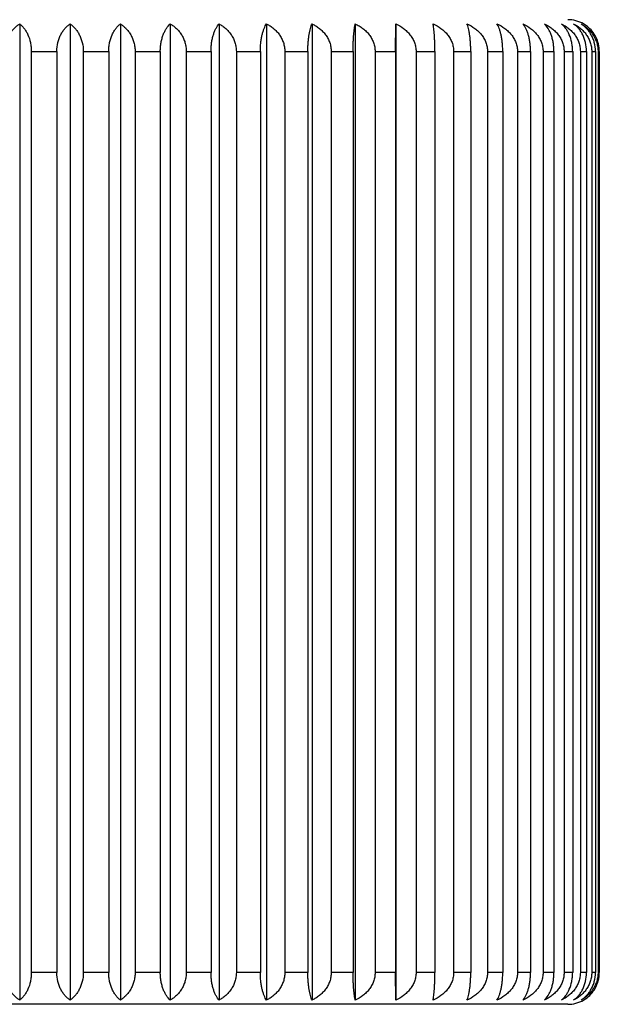
# Model space of a CAD drawing. Units: inches. Extents: x 0 to 11, y 0 to 8.5.
# Drawn here: x 2.9 to 3.2, y 4.6 to 5 of the extents above; entities that cross this region are included whole.
import ezdxf

# ---------------------------------------------------------------- set-up
doc = ezdxf.new("R2010")
doc.units = ezdxf.units.IN
doc.header["$LTSCALE"] = 0.605
doc.header["$MEASUREMENT"] = 0
doc.layers.get('0').update_dxf_attribs({"linetype": 'CONTINUOUS'})

msp = doc.modelspace()

# ---------------------------------------------------------------- linework, layer by layer
at = {"color": 7, "linetype": 'Continuous'}
for p, q in [((2.9370230467, 5.0290233091), (2.9370230467, 4.5680119077)), ((2.9607895963, 5.0290233091), (2.9607895963, 4.5680119077)), ((2.9845561458, 5.0290233091), (2.9845561458, 4.5680119077)), ((3.0080938105, 5.0290233091), (3.0080938105, 4.5680119077)), ((3.0311759098, 5.0290233091), (3.0311759098, 4.5680119077)), ((3.0535801503, 5.0290233091), (3.0535801503, 4.5680119077)), ((3.0750907671, 5.0290233091), (3.0750907671, 4.5680119077)), ((3.0955006012, 5.0290233091), (3.0955006012, 4.5680119077)), ((3.1145070323, 5.016017608399999), (3.1146130946, 5.0290233091)), ((3.1146130946, 5.0290233091), (3.1146130946, 4.5680119077)), ((2.9425128745, 5.016017608399999), (2.9425128745, 4.5810176084)), ((2.9425128745, 5.016017608399999), (2.9545395963, 5.016017608399999)), ((2.9545395963, 5.0160176076), (2.9545395963, 4.5810175782)), ((2.9670395963, 5.0160176395), (2.9670395963, 4.581017609)), ((2.9670395963, 5.016017608399999), (2.979066318, 5.016017608399999)), ((2.979066318, 5.016017608399999), (2.979066318, 4.5810176084)), ((2.9915061271, 5.016017608399999), (2.9915061271, 4.5810176084)), ((2.9915061271, 5.016017608399999), (3.003417025, 5.016017608399999)), ((3.003417025, 5.016017608399999), (3.003417025, 4.5810176084)), ((3.015676841, 5.016017608399999), (3.015676841, 4.5810176084)), ((3.015676841, 5.016017608399999), (3.0273572065, 5.016017608399999)), ((3.0273572065, 5.016017608399999), (3.0273572065, 4.5810176084)), ((3.0393189607, 5.016017608399999), (3.0393189607, 4.5810176084)), ((3.0393189607, 5.016017608399999), (3.0506563055, 5.016017608399999)), ((3.0506563055, 5.016017608399999), (3.0506563055, 4.5810176084)), ((3.0622047996, 5.016017608399999), (3.0622047996, 4.5810176084)), ((3.0622047996, 5.016017608399999), (3.073089939, 5.016017608399999)), ((3.073089939, 5.016017608399999), (3.073089939, 4.5810176084)), ((3.0841139548, 5.016017608399999), (3.0841139548, 4.5810176084)), ((3.0841139548, 5.016017608399999), (3.0944420587, 5.016017608399999)), ((3.0944420587, 5.016017608399999), (3.0944420587, 4.5810176084)), ((3.1048354289, 5.016017608399999), (3.1048354289, 4.5810176084)), ((3.1048354289, 5.016017608399999), (3.1145070323, 5.016017608399999)), ((3.1145070323, 5.016017608399999), (3.1145070323, 4.5810176084)), ((3.1241696629, 5.016017608399999), (3.1241696629, 4.5810176084)), ((3.1241696629, 5.016017608399999), (3.1330916228, 5.016017608399999)), ((3.1330916228, 5.016017608399999), (3.1330916228, 4.5810176084)), ((3.1419304576, 5.016017608399999), (3.1419304576, 4.5810176084)), ((3.1419304576, 5.016017608399999), (3.1500168507, 5.016017608399999)), ((3.1500168507, 5.016017608399999), (3.1500168507, 4.5810176084)), ((3.1579467668, 5.016017608399999), (3.1579467668, 4.5810176084)), ((3.1579467668, 5.016017608399999), (3.1651197167, 5.016017608399999)), ((3.1651197167, 5.016017608399999), (3.1651197167, 4.5810176084)), ((3.1720643446, 5.016017608399999), (3.1720643446, 4.5810176084)), ((3.1720643446, 5.016017608399999), (3.1782547719, 5.016017608399999)), ((3.1782547719, 5.016017608399999), (3.1782547719, 4.5810176084)), ((3.1841472311, 5.016017608399999), (3.1841472311, 4.5810176084)), ((3.1841472311, 5.016017608399999), (3.1892955186, 5.016017608399999)), ((3.1892955186, 5.016017608399999), (3.1892955186, 4.5810176084)), ((3.1940790615, 5.016017608399999), (3.1940790615, 4.5810176084)), ((3.1940790615, 5.016017608399999), (3.1981356283, 5.016017608399999)), ((3.1981356283, 5.016017608399999), (3.1981356283, 4.5810176084)), ((3.2017641868, 5.016017608399999), (3.2017641868, 4.5810176084)), ((3.2017641868, 5.016017608399999), (3.204689966, 5.016017608399999)), ((3.204689966, 5.016017608399999), (3.204689966, 4.5810176084)), ((3.2071285951, 5.016017608399999), (3.2071285951, 4.5810176084)), ((3.2071285951, 5.016017608399999), (3.2088954099, 5.016017608399999)), ((3.2088954099, 5.016017608399999), (3.2088954099, 4.5810176084)), ((3.2101206241, 5.016017608399999), (3.2101206241, 4.5810176084)), ((3.2101206241, 5.016017608399999), (3.2107114591, 5.016017608399999)), ((3.2107114591, 5.016017608399999), (3.2107114591, 4.5810176084)), ((2.9545395963, 4.5810176084), (2.9425128745, 4.5810176084)), ((2.979066318, 4.5810176084), (2.9670395963, 4.5810176084)), ((3.003417025, 4.5810176084), (2.9915061271, 4.5810176084)), ((3.0273572065, 4.5810176084), (3.015676841, 4.5810176084)), ((3.0506563055, 4.5810176084), (3.0393189607, 4.5810176084)), ((3.073089939, 4.5810176084), (3.0622047996, 4.5810176084)), ((3.0944420587, 4.5810176084), (3.0841139548, 4.5810176084)), ((3.1145070323, 4.5810176084), (3.1048354289, 4.5810176084)), ((3.1146130946, 4.5680119077), (3.1145070323, 4.5810176084)), ((3.1330916228, 4.5810176084), (3.1241696629, 4.5810176084)), ((3.1500168507, 4.5810176084), (3.1419304576, 4.5810176084)), ((3.1651197167, 4.5810176084), (3.1579467668, 4.5810176084)), ((3.1782547719, 4.5810176084), (3.1720643446, 4.5810176084)), ((3.1892955186, 4.5810176084), (3.1841472311, 4.5810176084)), ((3.1981356283, 4.5810176084), (3.1940790615, 4.5810176084)), ((3.204689966, 4.5810176084), (3.2017641868, 4.5810176084)), ((3.2088954099, 4.5810176084), (3.2071285951, 4.5810176084)), ((3.2107114591, 4.5810176084), (3.2101206241, 4.5810176084)), ((3.1957895963, 4.5660176084), (2.7257895963, 4.5660176084))]:
    msp.add_line(p, q, dxfattribs=at)
for centre, radius, start, end in [((3.1957895963, 5.016017608399999), 0.015, 60.1172410133, 90), ((3.1959303556, 5.016261335199999), 0.0147185474, 51.29133742480001, 60.11963002189999), ((3.1953428177, 5.0160110014), 0.0153686428, 0.02463157680000001, 7.0962122404), ((3.1953939014, 4.5810206504), 0.015317558, 352.5599317704, 359.9886214214), ((3.1957895963, 4.5810176084), 0.015, 270, 299.8827589639), ((3.1959234487, 4.5807847072), 0.0147313749, 299.8826863887, 304.3438360805)]:
    msp.add_arc(centre, radius, start, end, dxfattribs=at)
for points, knots in [([(2.9300730654, 5.016017608399999), (2.9300730654, 5.0167314921), (2.9301661308, 5.0181503676), (2.930574932, 5.0202159502), (2.9312298458, 5.0221579084), (2.9320968138, 5.0239333737), (2.9331385446, 5.0255179287), (2.9343216033, 5.0268987638), (2.9356142052, 5.028072814), (2.9365474356, 5.028730409), (2.9370230467, 5.0290233091)], [0, 0, 0, 0, 0.1391716318, 0.2762724204, 0.4093965252, 0.537571289, 0.6604113945000001, 0.778091882, 0.8911074729, 1, 1, 1, 1]), ([(2.9370230467, 5.0290233091), (2.937404163, 5.0287261767), (2.9381514024, 5.0280570817), (2.9391708781, 5.0268805194), (2.9401029574, 5.0254983264), (2.9412299342, 5.0233209547), (2.9420218842, 5.0208270394), (2.9424398035, 5.018143968), (2.9425128745, 5.0167309401), (2.9425128745, 5.016017608399999)], [0, 0, 0, 0, 0.09946051339999999, 0.2057521305, 0.3196503171, 0.4417299901, 0.7094656322, 0.8531871387000001, 1, 1, 1, 1]), ([(2.9545395963, 5.0160176076), (2.9545395963, 5.0174294621), (2.9547832148, 5.0195291206), (2.9555767983, 5.0221492541), (2.9563548237, 5.0239241581), (2.9572900675, 5.0255086105), (2.9583528863, 5.0268903445), (2.9595147821, 5.0280658225), (2.9603592151, 5.0287285791), (2.9607895963, 5.0290233091)], [0, 0, 0, 0, 0.2827348987, 0.4181366501, 0.5473479536, 0.6698269104, 0.7857069552, 0.8955403104, 1, 1, 1, 1]), ([(2.9607895963, 5.0290233091), (2.9612199621, 5.0287285895), (2.962064359, 5.028065871), (2.9632261965, 5.0268904679), (2.9642889594, 5.0255088234), (2.9652241979, 5.0239245014), (2.9660022756, 5.0221496331), (2.9667959107, 5.0195293987), (2.9670395963, 5.0174295904), (2.9670395963, 5.0160176395)], [0, 0, 0, 0, 0.1044562124, 0.2142832181, 0.3301549222, 0.4526285984, 0.5818316612, 0.717245164, 1, 1, 1, 1]), ([(2.979066318, 5.016017608399999), (2.979066318, 5.016730917), (2.9791393624, 5.0181438467), (2.9795572548, 5.020826808), (2.9803491617, 5.0233206639), (2.9814760931, 5.0254981195), (2.9824082213, 5.0268803999), (2.9834277466, 5.0280570346), (2.9841750165, 5.0287261666), (2.9845561458, 5.0290233091)], [0, 0, 0, 0, 0.146808088, 0.2905139578, 0.558246445, 0.6803317292000001, 0.7942382503000001, 0.9005361020999999, 1, 1, 1, 1]), ([(2.9845561458, 5.0290233091), (2.9850317412, 5.0287304187), (2.9859649331, 5.0280728601), (2.9872574727, 5.0268988817), (2.9884404714, 5.0255181313), (2.9894821957, 5.0239337042), (2.99034922, 5.0221582717), (2.9910041837, 5.0202162262), (2.9914130288, 5.0181504898), (2.9915061271, 5.0167315154), (2.9915061271, 5.016017608399999)], [0, 0, 0, 0, 0.1088889228, 0.2218980357, 0.3395701749, 0.4624053256, 0.5905722401, 0.7237080373, 0.8608238184999999, 1, 1, 1, 1]), ([(3.003417025, 5.016017608399999), (3.003417025, 5.0167306552), (3.0034789807, 5.0181404327), (3.0037516097, 5.0201974649), (3.0041887, 5.0221327805), (3.0047677421, 5.0239040488), (3.0054646795, 5.0254874522), (3.0064761388, 5.0272523993), (3.0074092318, 5.0283968005), (3.0080938105, 5.0290233091)], [0, 0, 0, 0, 0.1508508295, 0.2980818609, 0.4384385966, 0.5699836718, 0.6917562674, 0.8036766856, 1, 1, 1, 1]), ([(3.0080938105, 5.0290233091), (3.0086102699, 5.0287318051), (3.0096233882, 5.0280783531), (3.0110338033, 5.0269058287), (3.0123253416, 5.0255261937), (3.0134633392, 5.0239421028), (3.0144111314, 5.0221662612), (3.0150043494, 5.0205557242), (3.0153486075, 5.0192018889), (3.0155997528, 5.017802891100001), (3.015676841, 5.0167318065), (3.015676841, 5.016017608399999)], [0, 0, 0, 0, 0.1128062059, 0.2286871813, 0.3480459471, 0.4713024072, 0.5986340388, 0.7297975329999999, 0.7966405331, 0.8641491081, 1, 1, 1, 1]), ([(3.0273572065, 5.016017608399999), (3.0273572065, 5.0167304242), (3.0274076422, 5.0181376714), (3.0276296818, 5.0201921601), (3.0279856043, 5.0221250672), (3.0284572169, 5.0238944849), (3.0290243435, 5.025475731499999), (3.0296693019, 5.026856549100001), (3.0303750722, 5.0280334824), (3.0309043589, 5.0287189499), (3.0311759098, 5.0290233091)], [0, 0, 0, 0, 0.1547674931, 0.3054285604, 0.4482912937, 0.5810790819, 0.7025866758, 0.8125626967, 0.911438361, 1, 1, 1, 1]), ([(3.0311759098, 5.0290233091), (3.0317285234, 5.0287328496), (3.0328121689, 5.0280826031), (3.0343266535, 5.0269113907), (3.035714045, 5.0255328857), (3.0369371669, 5.023949331), (3.0379564378, 5.0221732754), (3.0385958345, 5.0205590714), (3.038966233, 5.019202964100001), (3.0392359532, 5.0178045485), (3.0393189607, 5.0167320763), (3.0393189607, 5.016017608399999)], [0, 0, 0, 0, 0.1161594587, 0.2345359434, 0.3553968818, 0.4790702522, 0.6057228076, 0.7351886857, 0.8008728962999999, 0.8670632709999999, 1, 1, 1, 1]), ([(3.0506563055, 5.016017608399999), (3.0506563055, 5.016730232900001), (3.0506948269, 5.0181353827), (3.0508644636, 5.0201876873), (3.0511363474, 5.022118442), (3.0514965314, 5.023885824700001), (3.0519294841, 5.025465050299999), (3.052421607, 5.0268440282), (3.0529598042, 5.028019425), (3.0533688532, 5.0287140017), (3.0535801503, 5.0290233091)], [0, 0, 0, 0, 0.1584174617, 0.3122978171, 0.4575572608, 0.5916058191, 0.7129957143000001, 0.8212790223, 0.9167281377, 1, 1, 1, 1]), ([(3.0535801503, 5.0290233091), (3.0541638471, 5.0287336435), (3.0553080029, 5.028085906), (3.0569117527, 5.0269158952), (3.0583813589, 5.0255385376), (3.0596776034, 5.0239557405), (3.0607584569, 5.0221797259), (3.0614378685, 5.0205623321), (3.0618309387, 5.0192040875), (3.062116629, 5.0178061256), (3.0622047996, 5.0167323406), (3.0622047996, 5.016017608399999)], [0, 0, 0, 0, 0.1189406802, 0.2394056824, 0.3615416402, 0.4855913737, 0.611692154, 0.7397491467, 0.8044608109, 0.8695393231999999, 1, 1, 1, 1]), ([(3.073089939, 5.016017608399999), (3.073089939, 5.0167300888), (3.0731162506, 5.0181336552), (3.0732321414, 5.0201842724), (3.0734178544, 5.022113282), (3.0736638151, 5.0238788706), (3.073959317, 5.025456092), (3.0742949249, 5.0268328437), (3.0746615439, 5.0280057651), (3.0749436476, 5.0287085982), (3.0750907671, 5.0290233091)], [0, 0, 0, 0, 0.1614325439, 0.3179846095, 0.4652569938, 0.6004014354, 0.7217588824, 0.8286914009, 0.9212866106, 1, 1, 1, 1]), ([(3.0750907671, 5.0290233091), (3.0757002034, 5.0287342281), (3.0768944044, 5.028088374), (3.0785719479, 5.0269193206), (3.0801095072, 5.0255429319), (3.0814661985, 5.023960824900001), (3.0825980011, 5.0221849743), (3.0833107094, 5.0205649992), (3.0837225867, 5.0192049865), (3.0840214954, 5.017807465), (3.0841139548, 5.016732562900001), (3.0841139548, 5.016017608399999)], [0, 0, 0, 0, 0.1211715689, 0.2433271753, 0.3665108349, 0.4908864413, 0.6165599204, 0.7434770504000001, 0.8073957941, 0.8715651718999999, 1, 1, 1, 1]), ([(3.0944420587, 5.016017608399999), (3.0944420587, 5.0174200568), (3.0944811148, 5.0194706774), (3.0946153234, 5.022109924700001), (3.0947452869, 5.0238742544), (3.0949013278, 5.0254499512), (3.0950784035, 5.0268247779), (3.0952716228, 5.0279952387), (3.0954216145, 5.028703937), (3.0955006012, 5.0290233091)], [0, 0, 0, 0, 0.3218523065, 0.4705150632, 0.6064368976, 0.7278100559, 0.8338532831000001, 0.9244979914, 1, 1, 1, 1]), ([(3.0955006012, 5.0290233091), (3.0961301726, 5.0287346469), (3.0973634867, 5.0280901617), (3.0990986739, 5.0269218455), (3.1006893019, 5.0255462374), (3.1020932117, 5.0239647333), (3.1032648548, 5.0221890982), (3.104003716, 5.0205671326), (3.104430351, 5.0192057107), (3.104739596, 5.0178085509), (3.1048354289, 5.0167327438), (3.1048354289, 5.016017608399999)], [0, 0, 0, 0, 0.122869624, 0.2463200608, 0.3703144153, 0.4949516781, 0.6203078568, 0.7463543254999999, 0.809663213, 0.8731313704000001, 1, 1, 1, 1]), ([(3.1146130946, 5.0290233091), (3.115900527, 5.0284467105), (3.1177567193, 5.0273779075), (3.1199224231, 5.0255486463), (3.1213602027, 5.0239674405), (3.1225601087, 5.0221920478), (3.1233176582, 5.020568673500001), (3.1237548189, 5.0192062371), (3.124071419, 5.0178093439), (3.1241696629, 5.0167328761), (3.1241696629, 5.016017608399999)], [0, 0, 0, 0, 0.2481270687, 0.3727398492, 0.4976133802, 0.6227997338, 0.7482852575, 0.8111896047, 0.8741880503, 1, 1, 1, 1]), ([(3.1330916228, 5.016017608399999), (3.1330916228, 5.0174199567), (3.1330603749, 5.019470032), (3.1329529346, 5.0221094548), (3.132848911, 5.0238735958), (3.1327240229, 5.025449064), (3.1325823203, 5.026823582900001), (3.1324277275, 5.0279936313), (3.132307568, 5.0287031806), (3.1322441837, 5.0290233091)], [0, 0, 0, 0, 0.3224165122, 0.4712798532, 0.6073147261, 0.7286916478000001, 0.8346077789, 0.9249698498000001, 1, 1, 1, 1]), ([(3.1322441837, 5.0290233091), (3.133547572, 5.0284473811), (3.1354275022, 5.0273801166), (3.1376241915, 5.0255499532), (3.1390815901, 5.0239690283), (3.1402980754, 5.0221937687), (3.141066567, 5.0205695844), (3.141509897, 5.019206549), (3.141830799, 5.0178098157), (3.1419304576, 5.016732955), (3.1419304576, 5.016017608399999)], [0, 0, 0, 0, 0.2493366103, 0.3742813007, 0.4992663301, 0.624328785, 0.7494625519, 0.8121184396, 0.8748302084, 1, 1, 1, 1]), ([(3.1500168507, 5.016017608399999), (3.1500168507, 5.0167300638), (3.1499932826, 5.018133355), (3.1498894726, 5.0201836755), (3.1497231246, 5.0221123708), (3.149502824, 5.023877622900001), (3.1492381791, 5.025454448000001), (3.1489376768, 5.026830717799999), (3.1486094969, 5.028003045899999), (3.1483563784, 5.028707439700001), (3.1482240713, 5.0290233091)], [0, 0, 0, 0, 0.1619829377, 0.3190239138, 0.4666669924, 0.6020169078000001, 0.7233751058, 0.8300663242, 0.9221388076, 1, 1, 1, 1]), ([(3.1482240713, 5.0290233091), (3.1495319411, 5.0284475657), (3.1514185332, 5.027380728), (3.1536239229, 5.0255503166), (3.1550868291, 5.023969472), (3.1563079695, 5.022194252), (3.1570795366, 5.0205698413), (3.1575246003, 5.0192066371), (3.1578467103, 5.0178099492), (3.1579467668, 5.0167329773), (3.1579467668, 5.016017608399999)], [0, 0, 0, 0, 0.249674182, 0.3747117722, 0.4997282457, 0.6247563571, 0.7497919493, 0.8123783784999999, 0.8750099508, 1, 1, 1, 1]), ([(3.1651197167, 5.016017608399999), (3.1651197167, 5.0167301966), (3.1650838865, 5.0181349475), (3.1649260931, 5.0201868301), (3.1646732004, 5.0221171552), (3.1643381946, 5.023884108), (3.1639355517, 5.025462871), (3.163477956, 5.0268413673), (3.1629776267, 5.0280162724), (3.1625962467, 5.0287128116), (3.1623988625, 5.0290233091)], [0, 0, 0, 0, 0.1591540145, 0.3136860124, 0.45943443, 0.593746102, 0.7151224843, 0.8230715192, 0.9178251524, 1, 1, 1, 1]), ([(3.1623988625, 5.0290233091), (3.1636996928, 5.0284472749), (3.1655758191, 5.0273797658), (3.1677675416, 5.025549745), (3.1692217958, 5.0239687746), (3.1704356236, 5.0221934928), (3.17120236, 5.0205694379), (3.1716447006, 5.0192064988), (3.1719649129, 5.017809739700001), (3.1720643446, 5.0167329423), (3.1720643446, 5.016017608399999)], [0, 0, 0, 0, 0.2491434944, 0.3740350915, 0.4990021965999999, 0.6240843448, 0.7492742745000001, 0.8119698748999999, 0.8747274851000001, 1, 1, 1, 1]), ([(3.1782547719, 5.016017608399999), (3.1782547719, 5.0167303779), (3.1782069531, 5.0181371187), (3.1779964192, 5.0201910852), (3.1776589489, 5.0221234887), (3.1772118019, 5.0238924483), (3.1766741359, 5.0254732658), (3.1760627273, 5.026853733), (3.1753937237, 5.0280304292), (3.1748905316, 5.0287179214), (3.1746320463, 5.0290233091)], [0, 0, 0, 0, 0.1556168443, 0.3070255612, 0.450442088, 0.5835169147, 0.7049897734, 0.8145668601999999, 0.9126483724, 1, 1, 1, 1]), ([(3.1746320463, 5.0290233091), (3.1759143889, 5.028446492200001), (3.177763003, 5.0273771922), (3.1799188204, 5.0255482252), (3.1813503386, 5.0239669314), (3.1825449545, 5.0221914989), (3.1832990163, 5.0205683843), (3.1837342104, 5.0192061382), (3.1840494379, 5.0178091946), (3.1841472311, 5.0167328512), (3.1841472311, 5.016017608399999)], [0, 0, 0, 0, 0.2477387393, 0.3722452763, 0.4970833971, 0.6223098071000001, 0.7479082589, 0.8108922378, 0.8739824998000001, 1, 1, 1, 1]), ([(3.1892955186, 5.016017608399999), (3.1892955186, 5.0167306008), (3.1892360829, 5.0181397846), (3.1889745174, 5.0201962229), (3.1885551673, 5.0221310067), (3.1879996216, 5.0239018395), (3.1873309865, 5.0254849379), (3.1863624378, 5.027246115500001), (3.1854665307, 5.0283934394), (3.1848058103, 5.0290233091)], [0, 0, 0, 0, 0.1517467247, 0.2997617264, 0.4406904365, 0.5725189696, 0.6942331454999999, 0.8057183508, 1, 1, 1, 1]), ([(3.1848058103, 5.0290233091), (3.1854314027, 5.0287345667), (3.1866569896, 5.0280898178), (3.188380791, 5.026921357), (3.1899609378, 5.0255455934), (3.1913555213, 5.0239639661), (3.1925192927, 5.0221882824), (3.1932529785, 5.0205667079), (3.1936766939, 5.0192055661), (3.1939838966, 5.0178083337), (3.1940790615, 5.0167327076), (3.1940790615, 5.016017608399999)], [0, 0, 0, 0, 0.1225373546, 0.2457338876, 0.3695687146, 0.4941538452000001, 0.6195715549, 0.7457885839, 0.8092172343999999, 0.8728232354000001, 1, 1, 1, 1]), ([(3.1981356283, 5.016017608399999), (3.1981356283, 5.0167308567), (3.198065006, 5.0181431131), (3.197660972, 5.0208234635), (3.196896447, 5.0233153147), (3.1958043361, 5.0254960149), (3.1946454536, 5.0272733745), (3.193587015, 5.0284072186), (3.1928221758, 5.0290233091)], [0, 0, 0, 0, 0.147759007, 0.2922982899, 0.5609777753, 0.6830340167, 0.7965419695999999, 1, 1, 1, 1]), ([(3.1928221758, 5.0290233091), (3.1934263684, 5.0287341137), (3.1946103786, 5.0280878884), (3.1962728986, 5.0269186411), (3.1977966248, 5.025542052), (3.1991410093, 5.0239597967), (3.2002624339, 5.0221839026), (3.2009683464, 5.0205644502), (3.2013763869, 5.0192048009), (3.2016726032, 5.0178071876), (3.2017641868, 5.0167325168), (3.2017641868, 5.016017608399999)], [0, 0, 0, 0, 0.1207225477, 0.242536907, 0.3655080977, 0.4898164874, 0.6155750366, 0.7427219731, 0.806801071, 0.8711545370999999, 1, 1, 1, 1]), ([(3.204689966, 5.016017608399999), (3.204689966, 5.017428963), (3.2044533958, 5.0195261225), (3.2036806419, 5.0221473838), (3.2029234227, 5.0239219974), (3.202013109, 5.0255063883), (3.2009784841, 5.0268882626), (3.1998472611, 5.0280640358), (3.1990237132, 5.0287280989), (3.1986039407, 5.0290233091)], [0, 0, 0, 0, 0.2843408751, 0.420261516, 0.5497061967, 0.6720931754, 0.787541211, 0.8966104923999999, 1, 1, 1, 1]), ([(3.1986039407, 5.0290233091), (3.1991811808, 5.0287334874), (3.2003127742, 5.0280852527), (3.2018979944, 5.0269149999), (3.2033505355, 5.0255374059), (3.2046316036, 5.0239544511), (3.2056996752, 5.0221784153), (3.2063707594, 5.0205616743), (3.2067591224, 5.0192038668), (3.2070414961, 5.0178057983), (3.2071285951, 5.0167322863), (3.2071285951, 5.016017608399999)], [0, 0, 0, 0, 0.1183705993, 0.2384055453, 0.3602769677, 0.4842466602, 0.6104584603000001, 0.73880594, 0.8037187083, 0.8690273483, 1, 1, 1, 1]), ([(3.2088954099, 5.016017608399999), (3.2088954099, 5.0174312351), (3.2086277682, 5.019539658399999), (3.2077643601, 5.0221557106), (3.2069164302, 5.0239314694), (3.2058975323, 5.0255159432), (3.2047402184, 5.0268970294), (3.2034755935, 5.0280713989), (3.2025613481, 5.028730045), (3.2020954234, 5.0290233091)], [0, 0, 0, 0, 0.2773251681, 0.4109957439, 0.5394466003, 0.6622606796, 0.7796070370999999, 0.8919959366, 1, 1, 1, 1]), ([(3.2020954234, 5.0290233091), (3.2026404214, 5.0287326459), (3.2037092201, 5.0280817687), (3.205201795, 5.026910305099999), (3.2065690055, 5.025531581), (3.2077742182, 5.0239479413), (3.2087784675, 5.02217192), (3.2094081245, 5.0205584614), (3.2097730439, 5.0192027947), (3.2100388529, 5.0178042167), (3.2101206241, 5.0167320249), (3.2101206241, 5.016017608399999)], [0, 0, 0, 0, 0.1154623999, 0.2333162393, 0.3538586254, 0.4774402599, 0.6042294067, 0.7340532555, 0.7999822654000001, 0.8664511079, 1, 1, 1, 1]), ([(3.2107114591, 5.016017608399999), (3.2107114591, 5.0172103155), (3.2104353523, 5.0195647369), (3.2092506531, 5.022821575), (3.2074601945, 5.0255947551), (3.2059393819, 5.0271018965), (3.2051347559, 5.0277467457)], [0, 0, 0, 0, 0.2669626333, 0.5248762426, 0.7692003796, 1, 1, 1, 1]), ([(2.9370230467, 4.5680119077), (2.9365474446, 4.5683048023), (2.9356142347, 4.5689623761), (2.9343216676, 4.5701363876), (2.933138651, 4.571517173), (2.9320969265, 4.5731016338), (2.9312299343, 4.5748770615), (2.9305749827, 4.5768190656), (2.9301661607, 4.5788847552), (2.9300730654, 4.5803037047), (2.9300730654, 4.5810176084)], [0, 0, 0, 0, 0.1088904797, 0.2219025397, 0.3395784522, 0.4624142446, 0.5905821311, 0.7237128284000001, 0.8608244553, 1, 1, 1, 1]), ([(2.9425128745, 4.5810176084), (2.9425128745, 4.5803043115), (2.9424398477, 4.5788913988), (2.9420219256, 4.5762084359), (2.9412300373, 4.5737145538), (2.9401030884, 4.5715370801), (2.9391709617, 4.5701548045), (2.9381514411, 4.5689781775), (2.9374041747, 4.5683090492), (2.9370230467, 4.5680119077)], [0, 0, 0, 0, 0.1468056945, 0.2905101938, 0.5582477229, 0.6803335281999999, 0.794239275, 0.9005364514, 1, 1, 1, 1]), ([(2.9607895963, 4.5680119077), (2.9603592242, 4.568306631600001), (2.959514811, 4.5689693655), (2.9583529486, 4.570144802), (2.9572901697, 4.5715264816), (2.9563549314, 4.5731108371), (2.9555768826, 4.574885699599999), (2.9547832597, 4.577505890899999), (2.9545395963, 4.5796056514), (2.9545395963, 4.5810175782)], [0, 0, 0, 0, 0.1044577178, 0.2142876226, 0.3301631085, 0.4526375337, 0.5818416858, 0.7172500246, 1, 1, 1, 1]), ([(2.9670395963, 4.581017609), (2.9670395963, 4.5796057732), (2.9667959648, 4.577506119), (2.9660024042, 4.574885972), (2.9652243614, 4.573111045), (2.9642891132, 4.571526588999999), (2.9632262953, 4.5701448601), (2.9620644051, 4.568969389599999), (2.9612199759, 4.5683066367), (2.9607895963, 4.5680119077)], [0, 0, 0, 0, 0.2827311803, 0.4181365608, 0.5473492189, 0.669828722, 0.7857080001000001, 0.8955406708, 1, 1, 1, 1]), ([(2.9845561458, 4.5680119077), (2.9841750239, 4.5683090444), (2.9834277701, 4.5689781551), (2.9824082727, 4.5701547508), (2.9814761789, 4.5715369787), (2.9803492222, 4.573714364700001), (2.9795572885, 4.576208246), (2.979139386, 4.5788912763), (2.979066318, 4.5803042799), (2.979066318, 4.5810176084)], [0, 0, 0, 0, 0.09946196380000001, 0.2057564294, 0.3196584091, 0.4417389477000001, 0.7094706237, 0.8531878115000001, 1, 1, 1, 1]), ([(2.9915061271, 4.5810176084), (2.9915061271, 4.580303736499999), (2.9914130852, 4.5788848768), (2.9910042507, 4.5768193011), (2.9903493594, 4.5748773168), (2.98948237, 4.5731018294), (2.988440635, 4.5715172707), (2.9872575771, 4.5701364409), (2.9859649814, 4.5689623982), (2.9850317553, 4.568304806800001), (2.9845561458, 4.5680119077)], [0, 0, 0, 0, 0.1391693367, 0.2762688624, 0.4093964747, 0.537572585, 0.6604132491, 0.7780929658, 0.8911078534, 1, 1, 1, 1]), ([(3.0080938105, 4.5680119077), (3.0074092499, 4.5686383998), (3.0064761782, 4.5697827583), (3.0054647535, 4.5715476444), (3.0047678172, 4.5731309583), (3.0041887586, 4.5749021918), (3.0037516434, 4.5768375536), (3.0034790008, 4.5788946906), (3.003417025, 4.5803045419), (3.003417025, 4.5810176084)], [0, 0, 0, 0, 0.1963181229, 0.3082340038, 0.4300016064, 0.5615389931, 0.7019023865999999, 0.8491449816, 1, 1, 1, 1]), ([(3.015676841, 4.5810176084), (3.015676841, 4.5803034454), (3.015599816, 4.579232439), (3.0153486472, 4.5778335663), (3.0150044643, 4.5764798445), (3.0144112789, 4.574869328999999), (3.0134635308, 4.5730934302), (3.0123255185, 4.5715092066), (3.0110339168, 4.5701294934), (3.0096234405, 4.5689569049), (3.0086102851, 4.568303420299999), (3.0080938105, 4.5680119077)], [0, 0, 0, 0, 0.1358441938, 0.203343514, 0.270179758, 0.4013350391, 0.5286755429, 0.651937263, 0.7713036290999999, 0.8871904820000001, 1, 1, 1, 1]), ([(3.0311759098, 4.5680119077), (3.0309043645, 4.5683162606), (3.0303750886, 4.5690017067), (3.0296693382, 4.5701786008), (3.0290244044, 4.571559363), (3.028457278, 4.5731405225), (3.0279856519, 4.5749099058), (3.0276297093, 4.5768428591), (3.0274076585, 4.578897452), (3.0273572065, 4.5803047729), (3.0273572065, 4.5810176084)], [0, 0, 0, 0, 0.08855981630000001, 0.1874322369, 0.2974037295, 0.418906093, 0.5516859189, 0.6945553420999999, 0.8452282223, 1, 1, 1, 1]), ([(3.0393189607, 4.5810176084), (3.0393189607, 4.580303142), (3.0392359561, 4.5792306727), (3.0389662346, 4.5778322614), (3.0385958377, 4.5764761568), (3.0379564427, 4.5748619519), (3.0369371721, 4.5730858937), (3.0357140493, 4.5715023351), (3.0343266559, 4.5701238282), (3.0328121699, 4.5689526143), (3.0317285237, 4.5683023674), (3.0311759098, 4.5680119077)], [0, 0, 0, 0, 0.1329364554, 0.1991265153, 0.2648105611, 0.3942763647, 0.5209292041, 0.6446027512, 0.7654638909999999, 0.8838404921999999, 1, 1, 1, 1]), ([(3.0535801503, 4.5680119077), (3.0533688577, 4.5683212086), (3.0529598168, 4.569015764), (3.0524216351, 4.570191121100001), (3.0519295312, 4.5715700426), (3.051496578, 4.5731491828), (3.0511363837, 4.5749165317), (3.0508644845, 4.5768473326), (3.0506948394, 4.5788997408), (3.0506563055, 4.5803049642), (3.0506563055, 4.5810176084)], [0, 0, 0, 0, 0.08327009070000001, 0.1787160273, 0.2869948092, 0.4083792505, 0.5424195916, 0.6876857616, 0.8415781645, 1, 1, 1, 1]), ([(3.0622047996, 4.5810176084), (3.0622047996, 4.5803029117), (3.0621167005, 4.5792292034), (3.0618309842, 4.5778313692), (3.0614379997, 4.5764732372), (3.0607586257, 4.5748558657), (3.0596778217, 4.573079791600001), (3.0583815577, 4.5714968596), (3.0569118807, 4.5701194263), (3.0553080619, 4.5689493515), (3.054163864, 4.5683015818), (3.0535801503, 4.5680119077)], [0, 0, 0, 0, 0.1304541967, 0.1955238253, 0.2602288577, 0.388277561, 0.5143866774, 0.6384412572, 0.7605848462, 0.8810558801, 1, 1, 1, 1]), ([(3.0750907671, 4.5680119077), (3.0749436508, 4.5683266117), (3.0746615524, 4.5690294237), (3.0742949443, 4.5702023052), (3.0739593494, 4.5715789995), (3.0736638468, 4.5731561371), (3.0734178792, 4.5749216923), (3.0732321557, 4.5768507479), (3.0731162592, 4.5789014684), (3.073089939, 4.5803051084), (3.073089939, 4.5810176084)], [0, 0, 0, 0, 0.0787116586, 0.1713037416, 0.278231733, 0.3995835396, 0.5347195542000001, 0.6819986990000001, 0.8385630078, 1, 1, 1, 1]), ([(3.0841139548, 4.5810176084), (3.0841139548, 4.5803026894), (3.0840215701, 4.5792278635), (3.0837226344, 4.5778304709), (3.0833108469, 4.576470570400001), (3.0825981782, 4.5748506178), (3.0814664269, 4.5730747067), (3.0801097143, 4.5714924642), (3.0785720815, 4.5701160006), (3.076894466, 4.5689468833), (3.075700221, 4.568300997), (3.0750907671, 4.5680119077)], [0, 0, 0, 0, 0.1284284291, 0.1925890627, 0.2565012192, 0.3834100271, 0.5090916425, 0.6334719439000001, 0.7566632486, 0.8788249445, 1, 1, 1, 1]), ([(3.0955006012, 4.5680119077), (3.0954216162, 4.5683312726), (3.0952716273, 4.5690399501), (3.0950784138, 4.5702103707), (3.0949013451, 4.5715851394), (3.0947453037, 4.5731607535), (3.0946153364, 4.57492505), (3.0944811212, 4.5775643628), (3.0944420587, 4.5796150865), (3.0944420587, 4.5810176084)], [0, 0, 0, 0, 0.07550030419999999, 0.1661419204, 0.2721806181, 0.3935480086, 0.5294612733, 0.6781308159999999, 1, 1, 1, 1]), ([(3.1048354289, 4.5810176084), (3.1048354289, 4.5803025087), (3.1047396735, 4.5792267774), (3.1044304001, 4.577829747), (3.1040038606, 4.5764684383), (3.10326502, 4.5748464847), (3.1020935142, 4.5730708329), (3.1006892707, 4.5714890286), (3.0985764522, 4.5696612929), (3.0967608169, 4.5685897239), (3.0955006012, 4.5680119077)], [0, 0, 0, 0, 0.1269106611, 0.1903943771, 0.2537208462, 0.3798070198, 0.5052189784000001, 0.6299083426, 0.7539576312999999, 1, 1, 1, 1]), ([(3.1241696629, 4.5810176084), (3.1241696629, 4.5803023764), (3.124071498, 4.579225984), (3.1237548697, 4.5778292212), (3.123317804, 4.5764668963), (3.1225602969, 4.574843545), (3.1213604447, 4.573068090500001), (3.1199226411, 4.5714867483), (3.1177568461, 4.569657399), (3.1159005775, 4.568588528899999), (3.1146130946, 4.5680119077)], [0, 0, 0, 0, 0.1258056574, 0.188795541, 0.2516933572, 0.3771705118999999, 0.5023647465, 0.6272427817, 0.751863233, 1, 1, 1, 1]), ([(3.1322441837, 4.5680119077), (3.1323075665, 4.568332029), (3.1324277239, 4.5690415575), (3.1325823121, 4.5702115656), (3.1327240091, 4.571586026399999), (3.1328488976, 4.5731614121), (3.1329529243, 4.5749255199), (3.1330603699, 4.5775650082), (3.1330916228, 4.5796151866), (3.1330916228, 4.5810176084)], [0, 0, 0, 0, 0.0750284495, 0.1653874332, 0.2712990345, 0.39267017, 0.5286964528, 0.6775665835, 1, 1, 1, 1]), ([(3.1419304576, 4.5810176084), (3.1419304576, 4.5803022976), (3.1418308789, 4.5792255121), (3.1415099485, 4.5778289095), (3.1410667149, 4.5764659856), (3.1402982663, 4.5748418243), (3.1390818354, 4.5730665025), (3.1376244122, 4.5714854411), (3.1354276306, 4.569655189800001), (3.133547623, 4.5685878583), (3.1322441837, 4.5680119077)], [0, 0, 0, 0, 0.1251635247, 0.1878667757, 0.2505161458, 0.3756415319, 0.5007118053, 0.6257012924, 0.7506536587, 1, 1, 1, 1]), ([(3.1482240713, 4.5680119077), (3.1483563755, 4.5683277701), (3.1486094893, 4.569032143), (3.1489376595, 4.570204431100001), (3.14923815, 4.5715806432), (3.1495027956, 4.5731573849), (3.1497231024, 4.5749226036), (3.1498894599, 4.5768513449), (3.1499932749, 4.5789017687), (3.1500168507, 4.5803051334), (3.1500168507, 4.5810176084)], [0, 0, 0, 0, 0.0778594687, 0.1699288349, 0.2766155257, 0.3979680493, 0.5333094993999999, 0.680959345, 0.8380126003, 1, 1, 1, 1]), ([(3.1579467668, 4.5810176084), (3.1579467668, 4.580302275299999), (3.1578467905, 4.5792253785), (3.1575246521, 4.5778288215), (3.1570796851, 4.5764657287), (3.1563081611, 4.574841341), (3.1550870753, 4.5730660589), (3.1536241443, 4.5714850776), (3.151418662, 4.5696545784), (3.1495319922, 4.5685876736), (3.1482240713, 4.5680119077)], [0, 0, 0, 0, 0.1249837893, 0.1876068562, 0.2501867716, 0.3752139796, 0.5002498921, 0.6252708102000001, 0.7503160778, 1, 1, 1, 1]), ([(3.1623988625, 4.5680119077), (3.1625962424, 4.5683223986), (3.162977615, 4.5690189166), (3.1634779298, 4.5701937819), (3.1639355079, 4.5715722216), (3.1643381513, 4.5731508995), (3.1646731666, 4.5749178187), (3.1649260737, 4.576848189800001), (3.1650838748, 4.578900176), (3.1651197167, 4.5803050006), (3.1651197167, 4.5810176084)], [0, 0, 0, 0, 0.0821730862, 0.1769235534, 0.2848680622, 0.4062389451, 0.5405423487, 0.6862975004999999, 0.8408415935, 1, 1, 1, 1]), ([(3.1720643446, 4.5810176084), (3.1720643446, 4.5803023103), (3.1719649927, 4.5792255881), (3.171644752, 4.577828959700001), (3.1712025076, 4.576466132), (3.170435814, 4.5748421001), (3.1692220406, 4.5730667563), (3.1677677618, 4.5714856493), (3.1655759472, 4.5696555406), (3.1636997437, 4.5685879644), (3.1623988625, 4.5680119077)], [0, 0, 0, 0, 0.1252662438, 0.1880153293, 0.2507044098, 0.3758859607, 0.5009759375, 0.6259475076, 0.7508467798999999, 1, 1, 1, 1]), ([(3.1746320463, 4.5680119077), (3.1748905262, 4.5683172891), (3.175393708, 4.56900476), (3.1760626928, 4.570181416700001), (3.176674078, 4.5715618283), (3.177211744, 4.5731425591), (3.1776589037, 4.5749114845), (3.1779963932, 4.5768439341), (3.1782069376, 4.5788980048), (3.1782547719, 4.5803048192), (3.1782547719, 4.5810176084)], [0, 0, 0, 0, 0.08734981689999999, 0.1854281007, 0.29500066, 0.4164682366, 0.5495350416, 0.6929582662999999, 0.8443788504, 1, 1, 1, 1]), ([(3.1841472311, 4.5810176084), (3.1841472311, 4.5803024013), (3.1840495165, 4.5792261333), (3.1837342609, 4.57782932), (3.1832991615, 4.5764671856), (3.1825451418, 4.5748440938), (3.1813505795, 4.5730685997), (3.1799190375, 4.5714871695), (3.1777631293, 4.5696581144), (3.1759144391, 4.568588747200001), (3.1746320463, 4.5680119077)], [0, 0, 0, 0, 0.1260111998, 0.1890928857, 0.2520703292, 0.3776604158, 0.5028947268999999, 0.6277373666, 0.7522515729000001, 1, 1, 1, 1]), ([(3.1848058103, 4.5680119077), (3.1854665132, 4.5686417607), (3.1863624, 4.5697890419), (3.1873309153, 4.5715501582), (3.1879995496, 4.5731331677), (3.188555111, 4.5749039658), (3.1889744851, 4.5768387957), (3.1892360636, 4.5788953387), (3.1892955186, 4.5803045962), (3.1892955186, 4.5810176084)], [0, 0, 0, 0, 0.1942764868, 0.3057571567, 0.4274662859, 0.5592870678, 0.7002224427, 0.8482490648000001, 1, 1, 1, 1]), ([(3.1940790615, 4.5810176084), (3.1940790615, 4.5803025449), (3.1939839733, 4.5792269945), (3.1936767431, 4.5778298917), (3.1932531198, 4.5764688618), (3.1925194749, 4.5748473101), (3.1913557561, 4.5730715652), (3.18996115, 4.571489802099999), (3.188380928, 4.570113964), (3.1866570527, 4.5689454394), (3.1854314207, 4.5683006584), (3.1848058103, 4.5680119077)], [0, 0, 0, 0, 0.1271704156, 0.1907677592, 0.2541898496, 0.3803985349, 0.5058242575999999, 0.6304139905, 0.7542564717, 0.87745913, 1, 1, 1, 1]), ([(3.1928221758, 4.5680119077), (3.1935869951, 4.5686279821), (3.1946454092, 4.569761783500001), (3.1958042528, 4.5715390831), (3.1968963888, 4.5737197142), (3.1976609394, 4.5762115907), (3.1980649831, 4.57889201), (3.1981356283, 4.5803043403), (3.1981356283, 4.5810176084)], [0, 0, 0, 0, 0.2034527437, 0.3169561548, 0.4390075948, 0.7076862114, 0.8522368711, 1, 1, 1, 1]), ([(3.2017641868, 4.5810176084), (3.2017641868, 4.5803027355), (3.2016726773, 4.579228141000001), (3.2013764342, 4.5778306563), (3.2009684826, 4.5764711193), (3.2002626093, 4.5748516895), (3.1991412357, 4.573075735), (3.1977968301, 4.5714933443), (3.196273031, 4.5701166802), (3.1946104396, 4.568947369), (3.1934263859, 4.568301111499999), (3.1928221758, 4.5680119077)], [0, 0, 0, 0, 0.1288390475, 0.1931837412, 0.2572562429, 0.384394864, 0.51016159, 0.6344747052, 0.7574535381, 0.8792739752, 1, 1, 1, 1]), ([(3.1986039407, 4.5680119077), (3.1990237051, 4.5683071123), (3.1998472351, 4.568971154), (3.2009784274, 4.5701468884), (3.2020130147, 4.5715287113), (3.2029233241, 4.5731130099), (3.2036805658, 4.574887587), (3.204453358, 4.5775089125), (3.204689966, 4.5796061788), (3.204689966, 4.5810176084)], [0, 0, 0, 0, 0.1033875238, 0.2124533563, 0.3278968335, 0.4502792389, 0.5797167264, 0.7156439813, 1, 1, 1, 1]), ([(3.2071285951, 4.5810176084), (3.2071285951, 4.5803029659), (3.2070415668, 4.5792295308), (3.2067591673, 4.577831589800001), (3.206370889, 4.5764738949), (3.205699842, 4.5748571762), (3.2046318193, 4.5730810811), (3.2033507321, 4.5714979917), (3.201898121, 4.5701203216), (3.2003128326, 4.5689500048), (3.1991811976, 4.5683017378), (3.1986039407, 4.5680119077)], [0, 0, 0, 0, 0.1309661511, 0.1962658722, 0.2611719971, 0.3895111954, 0.5157313822, 0.6397059596, 0.7615850098, 0.881625973, 1, 1, 1, 1]), ([(3.2020954234, 4.5680119077), (3.2025613393, 4.5683051662), (3.2034755645, 4.5689637911), (3.2047401554, 4.570138121999999), (3.205897428, 4.5715191581), (3.2069163198, 4.5731035381), (3.2077642746, 4.5748792593), (3.2086277256, 4.5774953753), (3.2088954099, 4.5796039062), (3.2088954099, 4.5810176084)], [0, 0, 0, 0, 0.1080020257, 0.2203874066, 0.3377291897, 0.4605389086, 0.5889828291, 0.7226600034, 1, 1, 1, 1]), ([(3.2101206241, 4.5810176084), (3.2101206241, 4.5803032272), (3.2100389197, 4.579231112900001), (3.209773086, 4.5778326611), (3.2094082463, 4.5764771076), (3.2087786241, 4.5748636708), (3.2077744212, 4.5730875913), (3.2065691918, 4.571503818), (3.2052019147, 4.5701250167), (3.2037092753, 4.568953489), (3.2026404373, 4.5683025795), (3.2020954234, 4.5680119077)], [0, 0, 0, 0, 0.1335422875, 0.2000020338, 0.2659243415, 0.3957399467, 0.5225377358, 0.6461244517, 0.7666744501999999, 0.884534233, 1, 1, 1, 1]), ([(3.2042342705, 4.5686214984), (3.2051492532, 4.5692466956), (3.2068960859, 4.5707555601), (3.2089826257, 4.5736513858), (3.2103825865, 4.5771495836), (3.2107114591, 4.5797152395), (3.2107114591, 4.5810176084)], [0, 0, 0, 0, 0.229024725, 0.4723039149, 0.7308429734999999, 1, 1, 1, 1])]:
    msp.add_open_spline(points, degree=3, knots=knots, dxfattribs=at)

doc.saveas('drawing.dxf')
